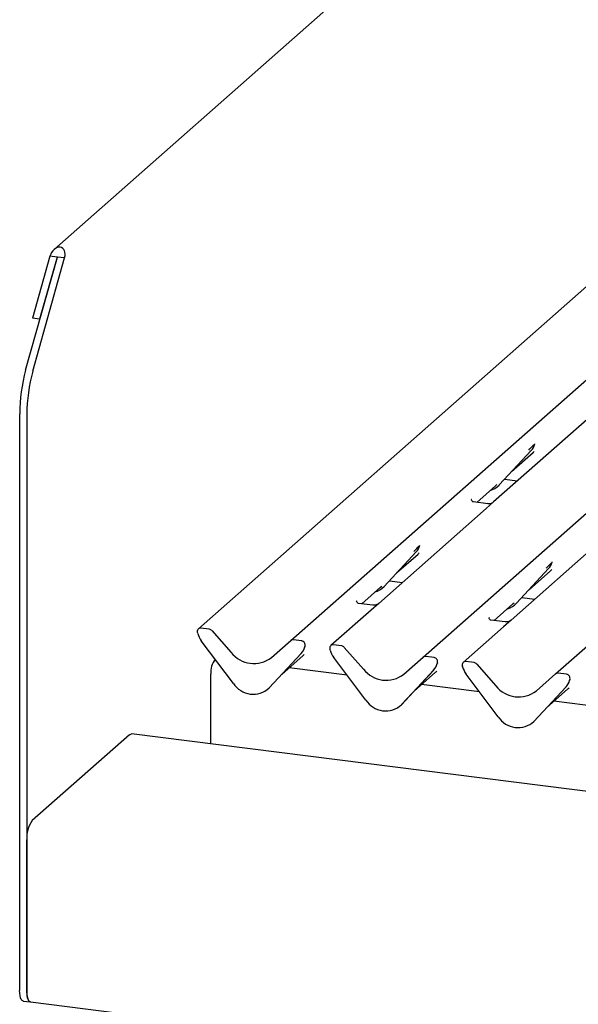
# Model space of a CAD drawing. Extents: x 5 to 415, y 5 to 292.
# Drawn here: x 267 to 281, y 114 to 140 of the extents above; entities that cross this region are included whole.
import ezdxf

# ---------------------------------------------------------------- set-up
doc = ezdxf.new("R2010")
doc.units = 0
doc.layers.add('SLD-0', color=179, linetype='CONTINUOUS')

msp = doc.modelspace()

# ---------------------------------------------------------------- linework, layer by layer
at = {"layer": 'SLD-0', "color": 179, "linetype": 'CONTINUOUS'}
for p, q in [((289.486, 152.822), (267.643, 133.558)), ((289.041, 139.191), (271.415, 123.647)), ((273.829, 123.342), (291.455, 138.887)), ((277.29, 122.906), (294.916, 138.451)), ((280.751, 122.47), (298.377, 138.015)), ((266.9, 130.403), (267.732, 133.359)), ((267.536, 133.384), (267.078, 131.759)), ((267.087, 130.38), (267.92, 133.335)), ((267.723, 133.36), (267.265, 131.735)), ((267.723, 133.36), (267.536, 133.384)), ((267.732, 133.359), (267.723, 133.36)), ((267.92, 133.335), (267.732, 133.359)), ((267.265, 131.735), (267.078, 131.759)), ((267.265, 131.735), (267.278, 131.747)), ((281.938, 129.439), (279.133, 126.966)), ((266.744, 129.266), (266.744, 114.202)), ((266.931, 129.243), (266.931, 114.178)), ((280.205, 128.469), (280.21, 128.481)), ((279.274, 127.406), (280.114, 128.309)), ((279.602, 127.758), (280.162, 128.252)), ((280.114, 128.309), (280.114, 128.308)), ((279.412, 127.554), (279.752, 127.511)), ((278.69, 126.953), (279.179, 127.385)), ((279.179, 127.385), (279.212, 127.417)), ((279.274, 127.406), (279.274, 127.405)), ((278.933, 126.789), (276.128, 124.315)), ((278.562, 127.031), (278.557, 127.025)), ((278.98, 126.917), (278.607, 126.964)), ((279.133, 126.966), (278.933, 126.789)), ((282.394, 126.353), (279.589, 123.879)), ((277.197, 125.813), (277.204, 125.831)), ((276.269, 124.755), (277.109, 125.659)), ((276.597, 125.108), (277.157, 125.601)), ((277.109, 125.659), (277.109, 125.658)), ((280.661, 125.383), (280.666, 125.395)), ((279.73, 124.319), (280.57, 125.223)), ((280.058, 124.672), (280.618, 125.165)), ((280.57, 125.223), (280.57, 125.222)), ((275.685, 124.303), (276.173, 124.734)), ((276.173, 124.734), (276.207, 124.767)), ((276.269, 124.755), (276.269, 124.755)), ((276.407, 124.904), (276.747, 124.861)), ((279.868, 124.468), (280.208, 124.425)), ((275.557, 124.381), (275.552, 124.375)), ((275.975, 124.267), (275.601, 124.314)), ((276.128, 124.315), (275.927, 124.138)), ((279.146, 123.867), (279.635, 124.298)), ((279.635, 124.298), (279.668, 124.33)), ((279.73, 124.319), (279.73, 124.319)), ((275.927, 124.138), (274.876, 123.211)), ((279.389, 123.702), (278.337, 122.774)), ((279.018, 123.945), (279.013, 123.939)), ((279.436, 123.83), (279.062, 123.878)), ((279.589, 123.879), (279.389, 123.702)), ((271.398, 123.529), (271.394, 123.546)), ((271.701, 123.638), (271.481, 123.666)), ((271.767, 123.602), (272.268, 123.033)), ((272.332, 122.222), (271.492, 123.337)), ((273.327, 122.9), (273.829, 123.342)), ((274.115, 123.334), (273.895, 123.362)), ((274.192, 123.163), (274.199, 123.181)), ((274.201, 123.192), (274.197, 123.177)), ((275.162, 123.202), (274.942, 123.23)), ((274.103, 123.008), (273.263, 122.105)), ((273.264, 122.105), (274.104, 123.008)), ((273.592, 122.457), (274.151, 122.951)), ((274.104, 123.008), (274.103, 123.008)), ((274.859, 123.093), (274.855, 123.11)), ((275.228, 123.166), (275.73, 122.597)), ((277.576, 122.898), (277.356, 122.926)), ((275.793, 121.786), (274.953, 122.901)), ((276.788, 122.464), (277.29, 122.906)), ((277.653, 122.726), (277.66, 122.745)), ((277.662, 122.756), (277.658, 122.741)), ((278.321, 122.657), (278.316, 122.674)), ((278.623, 122.766), (278.403, 122.794)), ((278.689, 122.73), (279.191, 122.161)), ((271.74, 120.643), (271.74, 122.463)), ((275.302, 122.437), (273.786, 122.628)), ((277.564, 122.572), (276.724, 121.668)), ((276.725, 121.669), (277.565, 122.572)), ((277.053, 122.021), (277.612, 122.515)), ((277.565, 122.572), (277.564, 122.572)), ((279.254, 121.35), (278.414, 122.465)), ((280.249, 122.028), (280.751, 122.47)), ((281.037, 122.462), (280.817, 122.49)), ((278.763, 122.001), (277.247, 122.192)), ((281.114, 122.29), (281.121, 122.309)), ((281.123, 122.32), (281.119, 122.305)), ((273.264, 122.105), (273.263, 122.105)), ((281.025, 122.136), (280.185, 121.232)), ((280.186, 121.233), (281.026, 122.136)), ((280.514, 121.585), (281.073, 122.079)), ((281.026, 122.136), (281.025, 122.136)), ((276.725, 121.669), (276.724, 121.668)), ((282.224, 121.565), (280.708, 121.756)), ((280.186, 121.233), (280.185, 121.232)), ((269.618, 120.885), (267.073, 118.64)), ((269.618, 120.885), (269.646, 120.902)), ((269.646, 120.902), (269.668, 120.904)), ((335.778, 112.575), (269.668, 120.904)), ((266.931, 114.178), (266.931, 118.138)), ((266.747, 114.13), (266.744, 114.202)), ((266.936, 114.085), (266.931, 114.178)), ((266.931, 114.178), (266.934, 114.107)), ((266.755, 114.067), (266.747, 114.13)), ((266.768, 114.013), (266.755, 114.067)), ((266.786, 113.971), (266.768, 114.013)), ((266.807, 113.943), (266.786, 113.971)), ((266.832, 113.93), (266.807, 113.943)), ((266.836, 113.929), (266.832, 113.93)), ((266.836, 113.929), (267.023, 113.906)), ((266.934, 114.107), (266.942, 114.043)), ((266.95, 114.006), (266.936, 114.085)), ((266.942, 114.043), (266.955, 113.989)), ((266.973, 113.948), (266.95, 114.006)), ((266.955, 113.989), (266.973, 113.948)), ((267.002, 113.914), (266.973, 113.948)), ((266.973, 113.948), (266.994, 113.92)), ((266.994, 113.92), (267.019, 113.907)), ((267.023, 113.906), (267.002, 113.914)), ((267.019, 113.907), (267.023, 113.906)), ((267.023, 113.906), (335.869, 105.232))]:
    msp.add_line(p, q, dxfattribs=at)
for centre, radius, start, end in [((271.061, 129.256), 4.317, 164.5822, 179.8591), ((271.248, 129.232), 4.317, 164.5822, 179.8591), ((279.816, 128.583), 0.405, 317.2829, 344.8818), ((278.898, 127.757), 0.515, 285.9831, 316.9017), ((276.811, 125.933), 0.405, 317.2829, 344.8818), ((280.272, 125.497), 0.405, 317.2829, 344.8818), ((275.893, 125.107), 0.515, 285.9831, 316.9017), ((279.354, 124.671), 0.515, 285.9831, 316.9017), ((271.47, 123.583), 0.0837, 82.5349, 203.5516), ((271.353, 123.535), 0.0422, 14.4377, 19.6009), ((271.929, 123.668), 0.548, 194.6069, 217.1333), ((271.686, 123.532), 0.107, 40.8958, 82.0582), ((273.883, 123.279), 0.0834, 81.8416, 130.6612), ((274.101, 123.228), 0.106, 342.0282, 82.5958), ((274.234, 123.183), 0.0339, 158.6639, 164.6366), ((274.931, 123.147), 0.0837, 82.5349, 203.5516), ((275.147, 123.096), 0.107, 40.8958, 82.0582), ((272.865, 123.5), 0.757, 218.0448, 307.5937), ((273.806, 123.283), 0.405, 317.2829, 344.8818), ((274.814, 123.099), 0.0422, 14.4377, 19.6009), ((275.39, 123.232), 0.548, 194.6069, 217.1333), ((277.344, 122.843), 0.0834, 81.8416, 130.6612), ((272.282, 122.518), 0.545, 141.7395, 185.8), ((277.267, 122.846), 0.405, 317.2829, 344.8818), ((277.562, 122.792), 0.106, 342.0282, 82.5958), ((277.695, 122.747), 0.0339, 158.6639, 164.6366), ((278.392, 122.711), 0.0837, 82.5349, 203.5516), ((278.275, 122.663), 0.0422, 14.4377, 19.6009), ((278.608, 122.66), 0.107, 40.8958, 82.0582), ((276.326, 123.064), 0.757, 218.0448, 307.5937), ((278.851, 122.796), 0.548, 194.6069, 217.1333), ((280.805, 122.407), 0.0834, 81.8416, 130.6612), ((281.023, 122.356), 0.106, 342.0282, 82.5958), ((272.847, 122.557), 0.615, 213.0415, 312.5969), ((279.787, 122.628), 0.757, 218.0448, 307.5937), ((280.728, 122.41), 0.405, 317.2829, 344.8818), ((281.156, 122.311), 0.0339, 158.6639, 164.6366), ((276.308, 122.121), 0.615, 213.0415, 312.5969), ((279.769, 121.685), 0.615, 213.0415, 312.5969), ((267.717, 118.187), 0.788, 144.9309, 183.5931)]:
    msp.add_arc(centre, radius, start, end, dxfattribs=at)
for centre, major_axis, ratio, start_param, end_param in [((267.728, 133.359), (0.111, 0.246), 0.699056, 4.924405, 8.065997), ((279.754, 128.692), (0.435, -0.414), 0.856866, 6.207807, 6.295073), ((276.749, 126.042), (0.435, -0.414), 0.856866, 6.207807, 6.295073), ((280.21, 125.606), (0.435, -0.414), 0.856866, 6.207807, 6.295073), ((273.744, 123.392), (0.435, -0.414), 0.856866, 6.207807, 6.295073), ((277.205, 122.956), (0.435, -0.414), 0.856866, 6.207807, 6.295073), ((280.666, 122.52), (0.435, -0.414), 0.856866, 6.207807, 6.295073)]:
    msp.add_ellipse(centre, major_axis=major_axis, ratio=ratio, start_param=start_param, end_param=end_param, dxfattribs=at)
for points, knots in [([(280.052, 128.32), (280.085, 128.355), (280.126, 128.4), (280.172, 128.448), (280.182, 128.458)], [0, 0, 0, 0, 0.797889, 1, 1, 1, 1]), ([(278.608, 126.965), (278.606, 126.965), (278.593, 126.965), (278.584, 126.972), (278.565, 126.981), (278.556, 127.02), (278.558, 127.026), (278.558, 127.027)], [0, 0, 0, 0, 0.034935, 0.237462, 0.531089, 0.863289, 1, 1, 1, 1]), ([(279.119, 126.952), (279.119, 126.952), (279.119, 126.952), (279.113, 126.947), (279.097, 126.937), (279.062, 126.922), (279.02, 126.911), (278.99, 126.918), (278.981, 126.92)], [0, 0, 0, 0, 0.07676, 0.174151, 0.291318, 0.491697, 0.849924, 1, 1, 1, 1]), ([(277.047, 125.67), (277.079, 125.705), (277.12, 125.749), (277.167, 125.798), (277.177, 125.807)], [0, 0, 0, 0, 0.797889, 1, 1, 1, 1]), ([(280.508, 125.234), (280.54, 125.269), (280.581, 125.313), (280.628, 125.362), (280.638, 125.371)], [0, 0, 0, 0, 0.797889, 1, 1, 1, 1]), ([(275.602, 124.314), (275.6, 124.314), (275.588, 124.314), (275.578, 124.321), (275.56, 124.331), (275.55, 124.369), (275.553, 124.375), (275.553, 124.377)], [0, 0, 0, 0, 0.034935, 0.237462, 0.531089, 0.863289, 1, 1, 1, 1]), ([(276.113, 124.302), (276.114, 124.302), (276.114, 124.302), (276.108, 124.297), (276.092, 124.287), (276.057, 124.271), (276.015, 124.261), (275.985, 124.268), (275.976, 124.269)], [0, 0, 0, 0, 0.07676, 0.174151, 0.291318, 0.491697, 0.849924, 1, 1, 1, 1]), ([(279.063, 123.878), (279.062, 123.878), (279.049, 123.878), (279.04, 123.885), (279.021, 123.895), (279.011, 123.933), (279.014, 123.939), (279.014, 123.941)], [0, 0, 0, 0, 0.034935, 0.237462, 0.531089, 0.863289, 1, 1, 1, 1]), ([(279.575, 123.866), (279.575, 123.866), (279.575, 123.866), (279.569, 123.861), (279.553, 123.851), (279.518, 123.835), (279.476, 123.825), (279.446, 123.832), (279.437, 123.833)], [0, 0, 0, 0, 0.0767595, 0.1741506, 0.2913179, 0.4916971, 0.8499235, 1, 1, 1, 1])]:
    msp.add_open_spline(points, degree=3, knots=knots, dxfattribs=at)

doc.saveas('drawing.dxf')
